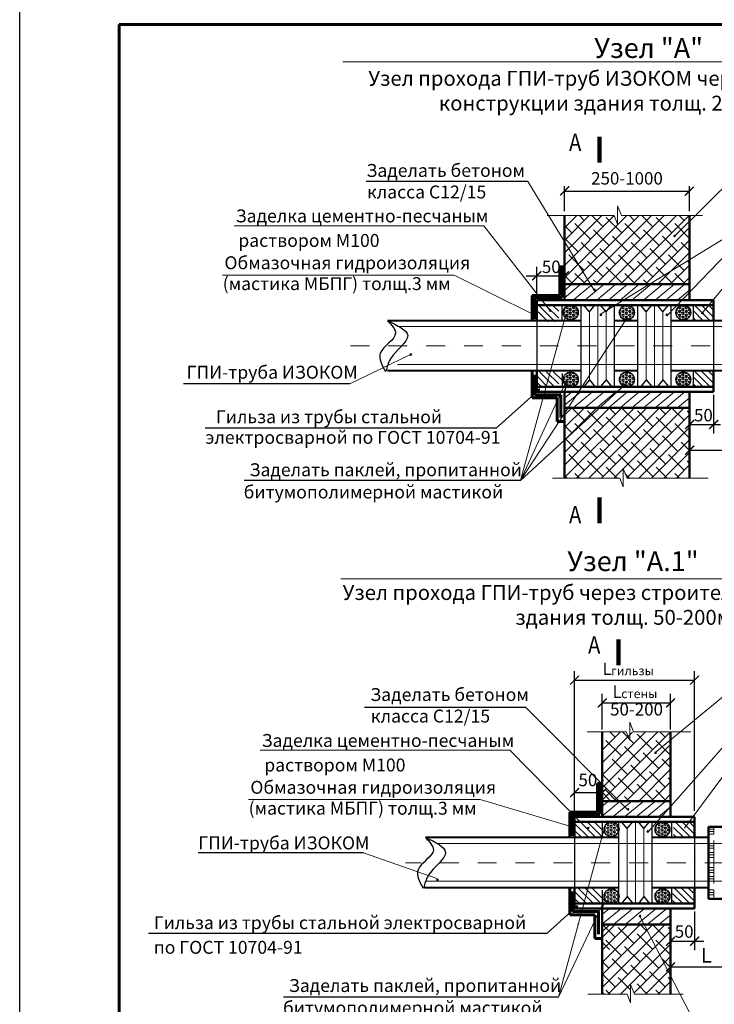
# Model space of a CAD drawing. Units: millimetres. Extents: x 1830072 to 4262050, y -348022 to 737443.
# Drawn here: x 2443110 to 2457094, y 707559 to 727386 of the extents above; entities that cross this region are included whole.
import ezdxf

# ---------------------------------------------------------------- set-up
doc = ezdxf.new("R2010")
doc.units = ezdxf.units.MM
doc.linetypes.add('ACAD_ISO02W100', pattern=[15, 12, -3])
doc.linetypes.add('ØÒÐÈÕÏÓÍÊÒÈÐÍÀŸ', pattern=[25.4, 12.7, -6.35, 0, -6.35])
doc.layers.get('0').update_dxf_attribs({"color": 250})
for name, color, linetype, true_color in [('ASHADE', 7, 'Continuous', 0x000000), ('Слой1', 7, 'Continuous', 0x000000), ('узел', 7, 'Continuous', 0x000000)]:
    doc.layers.add(name, color=color, linetype=linetype, true_color=true_color)
doc.layers.add('Выноски', color=176, linetype='Continuous', lineweight=15)
doc.layers.add('Шамп', color=7, linetype='Continuous', lineweight=30)
doc.layers.add('профиль', color=4, linetype='Continuous')
doc.layers.add('ТРУБЫ', color=7, linetype='Continuous', lineweight=60, true_color=0x000000)
doc.styles.add('C085', font='monotxt1.shx', dxfattribs={"width": 0.85, "oblique": 15})
doc.styles.get("Standard").update_dxf_attribs({"font": 'isocpeui.ttf'})
doc.styles.add('Чертежный', font='isocpeui.ttf', dxfattribs={"height": 3})
doc.styles.add('Чертёжный', font='isocpeui.ttf')
doc.linetypes.add('зигзаг', pattern='A,0.0001,-0.2,[131,ltypeshp.shx,S=0.2,R=0,X=-0.2,Y=0],-0.4,[131,ltypeshp.shx,S=0.2,R=180,X=0.2,Y=0],-0.2', length=0.8001)

# ---------------------------------------------------------------- blocks, each defined once
blk = doc.blocks.new('_ArchTick')
at = {"color": 0, "linetype": 'ByBlock', "const_width": 0.15}
blk.add_lwpolyline([(-0.5, -0.5), (0.5, 0.5)], dxfattribs=at)

msp = doc.modelspace()

# ---------------------------------------------------------------- hatches: boundary and pattern name
h = msp.add_hatch()
h.set_pattern_fill('ANSI38', color=0, scale=56, style=0)
h.set_pattern_definition([(45, (2391740.03, 772751.73), (-125.7236, 125.7236), []), (135, (2391740.03, 772751.73), (-377.17076, 125.7236), [444.5, -266.7])])
h.paths.add_polyline_path([(2456596.01, 722057.262), (2456596.01, 723441.388), (2454076.01, 723441.388), (2454076.01, 722057.262)])
h.paths.add_polyline_path([(2456596.276, 718162.852), (2456596.276, 719573.083), (2454076.276, 719573.083), (2454076.276, 718162.852)])
at = {"lineweight": 0}
h = msp.add_hatch(color=0, dxfattribs=at)
h.dxf.hatch_style = 1
edge = h.paths.add_edge_path()
edge.add_arc((2456294.697, 723030.567), 18.116, 0, 360)
h = msp.add_hatch(color=0, dxfattribs=at)
h.dxf.hatch_style = 1
edge = h.paths.add_edge_path()
edge.add_arc((2454679.971, 721947.278), 18.116, 0, 360)
h = msp.add_hatch(color=0, dxfattribs=at)
h.dxf.hatch_style = 1
edge = h.paths.add_edge_path()
edge.add_arc((2453786.736, 721530.303), 18.116, 0, 360)
h = msp.add_hatch()
h.set_pattern_fill('HEX', color=0, scale=7, style=0)
h.set_pattern_definition([(5e-13, (2390711.55, 780584.01), (-3e-13, 38.49482), [22.225, -44.45]), (120, (2390711.55, 780584.01), (-33.337492, -19.24741), [22.225, -44.45]), (60, (2390733.775, 780584.01), (-33.337492, 19.24741), [22.225, -44.45])])
edge = h.paths.add_edge_path()
edge.add_arc((2454205.331, 721488.798), 149.839, 0, 360)
edge = h.paths.add_edge_path()
edge.add_arc((2454205.331, 720141.546), 149.839, 0, 360)
h = msp.add_hatch()
h.set_pattern_fill('HEX', color=0, scale=7, style=0)
h.set_pattern_definition([(5e-13, (2391840.153, 780584.01), (-3e-13, 38.49482), [22.225, -44.45]), (120, (2391840.153, 780584.01), (-33.337492, -19.24741), [22.225, -44.45]), (60, (2391862.378, 780584.01), (-33.337492, 19.24741), [22.225, -44.45])])
edge = h.paths.add_edge_path()
edge.add_arc((2455333.934, 721488.798), 149.839, 0, 360)
edge = h.paths.add_edge_path()
edge.add_arc((2455333.934, 720141.546), 149.839, 0, 360)
h = msp.add_hatch()
h.set_pattern_fill('HEX', color=0, scale=7, style=0)
h.set_pattern_definition([(5e-13, (2392977.067, 780584.01), (-3e-13, 38.49482), [22.225, -44.45]), (120, (2392977.067, 780584.01), (-33.337492, -19.24741), [22.225, -44.45]), (60, (2392999.292, 780584.01), (-33.337492, 19.24741), [22.225, -44.45])])
edge = h.paths.add_edge_path()
edge.add_arc((2456470.848, 721488.798), 149.839, 0, 360)
edge = h.paths.add_edge_path()
edge.add_arc((2456470.848, 720141.546), 149.839, 0, 360)
h = msp.add_hatch(color=0, dxfattribs=at)
h.dxf.hatch_style = 1
edge = h.paths.add_edge_path()
edge.add_arc((2454108.311, 721430.444), 18.116, 0, 360)
h = msp.add_hatch(color=0, dxfattribs=at)
h.dxf.hatch_style = 1
edge = h.paths.add_edge_path()
edge.add_arc((2454811.166, 721443.973), 18.116, 0, 360)
h = msp.add_hatch(color=0, dxfattribs=at)
h.dxf.hatch_style = 1
edge = h.paths.add_edge_path()
edge.add_arc((2455325.64, 721375.894), 18.116, 0, 360)
h = msp.add_hatch(color=0, dxfattribs=at)
h.dxf.hatch_style = 1
edge = h.paths.add_edge_path()
edge.add_arc((2456136.48, 721443.973), 18.116, 0, 360)
h = msp.add_hatch(color=0, dxfattribs=at)
h.dxf.hatch_style = 1
edge = h.paths.add_edge_path()
edge.add_arc((2456855.11, 721479.161), 18.116, 0, 360)
h = msp.add_hatch(color=0, dxfattribs=at)
h.dxf.hatch_style = 1
edge = h.paths.add_edge_path()
edge.add_arc((2450983.978, 720642.544), 18.116, 0, 360)
h = msp.add_hatch(color=0, dxfattribs=at)
h.dxf.hatch_style = 1
edge = h.paths.add_edge_path()
edge.add_arc((2453564.765, 719932.14), 18.116, 0, 360)
h = msp.add_hatch(color=0, dxfattribs=at)
h.dxf.hatch_style = 1
edge = h.paths.add_edge_path()
edge.add_arc((2454113.351, 720078.028), 18.116, 0, 360)
h = msp.add_hatch(color=0, dxfattribs=at)
h.dxf.hatch_style = 1
edge = h.paths.add_edge_path()
edge.add_arc((2455320.6, 720078.028), 18.116, 0, 360)
h = msp.add_hatch(color=0, dxfattribs=at)
h.dxf.hatch_style = 1
edge = h.paths.add_edge_path()
edge.add_arc((2455911.448, 712625.067), 18.116, 0, 360)
h = msp.add_hatch(color=0, dxfattribs=at)
h.dxf.hatch_style = 1
edge = h.paths.add_edge_path()
edge.add_arc((2455356.23, 711485.307), 18.116, 0, 360)
h = msp.add_hatch()
h.set_pattern_fill('HEX', color=0, scale=7, style=0)
h.set_pattern_definition([(5e-13, (2391531.775, 770178.51), (-3e-13, 38.49482), [22.225, -44.45]), (120, (2391531.775, 770178.51), (-33.337492, -19.24741), [22.225, -44.45]), (60, (2391554, 770178.51), (-33.337492, 19.24741), [22.225, -44.45])])
edge = h.paths.add_edge_path()
edge.add_arc((2455025.556, 711083.298), 149.839, 0, 360)
edge = h.paths.add_edge_path()
edge.add_arc((2455025.556, 709736.045), 149.839, 0, 360)
h = msp.add_hatch()
h.set_pattern_fill('HEX', color=0, scale=7, style=0)
h.set_pattern_definition([(5e-13, (2392557.383, 770178.51), (-3e-13, 38.49482), [22.225, -44.45]), (120, (2392557.383, 770178.51), (-33.337492, -19.24741), [22.225, -44.45]), (60, (2392579.608, 770178.51), (-33.337492, 19.24741), [22.225, -44.45])])
edge = h.paths.add_edge_path()
edge.add_arc((2456051.164, 711083.298), 149.839, 0, 360)
edge = h.paths.add_edge_path()
edge.add_arc((2456051.164, 709736.045), 149.839, 0, 360)
h = msp.add_hatch(color=0, dxfattribs=at)
h.dxf.hatch_style = 1
edge = h.paths.add_edge_path()
edge.add_arc((2454555.958, 711109.449), 18.116, 0, 360)
h = msp.add_hatch(color=0, dxfattribs=at)
h.dxf.hatch_style = 1
edge = h.paths.add_edge_path()
edge.add_arc((2454869.297, 711024.943), 18.116, 0, 360)
h = msp.add_hatch(color=0, dxfattribs=at)
h.dxf.hatch_style = 1
edge = h.paths.add_edge_path()
edge.add_arc((2455753.231, 711038.472), 18.116, 0, 360)
h = msp.add_hatch(color=0, dxfattribs=at)
h.dxf.hatch_style = 1
edge = h.paths.add_edge_path()
edge.add_arc((2451518.607, 710064.183), 18.116, 0, 360)
h = msp.add_hatch(color=0, dxfattribs=at)
h.dxf.hatch_style = 1
edge = h.paths.add_edge_path()
edge.add_arc((2454874.337, 709672.528), 18.116, 0, 360)
h = msp.add_hatch(color=0, dxfattribs=at)
h.dxf.hatch_style = 1
edge = h.paths.add_edge_path()
edge.add_arc((2454325.751, 709526.639), 18.116, 0, 360)
h = msp.add_hatch(color=0, dxfattribs=at)
h.dxf.hatch_style = 1
edge = h.paths.add_edge_path()
edge.add_arc((2455598.062, 709333.533), 18.116, 0, 360)

# ---------------------------------------------------------------- linework, layer by layer
at = {"color": 0}
for p, q in [((2443109.982, 698090.328), (2443109.982, 727790.328)), ((2454076.01, 723533.533), (2454076.01, 724033.46)), ((2454076.01, 723933.46), (2456596.01, 723933.46)), ((2456596.01, 723533.533), (2456596.01, 724033.46)), ((2453519.109, 721798.791), (2453519.109, 722407.403)), ((2454076.01, 721798.791), (2454076.01, 722407.403)), ((2453307.44, 722227.403), (2454076.01, 722227.403)), ((2452704.925, 719160.467), (2453519.109, 719891.554)), ((2456596.276, 719831.554), (2456596.276, 719054.575)), ((2456596.276, 719831.554), (2456596.276, 718537.791)), ((2457080.709, 719831.554), (2457080.709, 719054.575)), ((2456596.276, 719234.575), (2457080.709, 719234.575)), ((2457080.709, 719234.575), (2457218.155, 719234.575)), ((2456596.276, 718717.791), (2459798.52, 718717.791)), ((2454280.095, 711453.29), (2454280.095, 714267.519)), ((2456697.46, 711453.29), (2456697.46, 714267.519)), ((2454280.095, 714087.519), (2456697.46, 714087.519)), ((2454836.996, 713095.888), (2454836.996, 713807.959)), ((2456212.761, 713095.888), (2456212.761, 713807.959)), ((2454836.996, 713128.033), (2454836.996, 713627.959)), ((2454836.996, 713627.959), (2456212.761, 713627.959)), ((2456212.761, 713128.033), (2456212.761, 713627.959)), ((2454280.095, 711393.29), (2454280.095, 712001.902)), ((2454836.996, 711393.29), (2454836.996, 712001.902)), ((2454280.095, 711821.902), (2454836.996, 711821.902)), ((2453720.376, 708983.46), (2454280.095, 709486.053)), ((2456213.027, 709426.053), (2456213.027, 708649.075)), ((2456213.027, 709426.053), (2456213.027, 708132.29)), ((2456697.46, 709426.053), (2456697.46, 708905.595)), ((2456213.027, 708829.075), (2456697.46, 708829.075)), ((2456697.46, 708920.008), (2456697.46, 708649.075)), ((2456697.46, 708829.075), (2456881.298, 708829.075)), ((2456213.027, 708312.29), (2459447.798, 708312.29))]:
    msp.add_line(p, q, dxfattribs=at)
at = {"color": 0, "lineweight": 60}
for p, q in [((2445109.982, 698590.328), (2445109.982, 727290.328)), ((2445109.982, 727290.328), (2484609.982, 727290.328)), ((2453982.312, 721832.456), (2453982.312, 722407.403)), ((2453982.312, 722407.403), (2454076.01, 722407.403)), ((2454029.161, 722407.403), (2454029.161, 721791.246)), ((2453424.542, 721832.456), (2453424.542, 721323.463)), ((2453424.542, 721832.456), (2453982.312, 721832.456)), ((2454029.161, 721791.246), (2453477.51, 721791.246)), ((2453477.51, 721791.246), (2453477.51, 721357.439)), ((2453424.542, 720307.192), (2453424.542, 719768.006)), ((2453475.927, 720237.281), (2453475.927, 719834.469)), ((2453424.542, 719768.006), (2453927.921, 719768.006)), ((2453475.927, 719834.469), (2454002.332, 719834.469)), ((2453927.921, 719768.006), (2453927.921, 719292.485)), ((2454002.332, 719834.469), (2454002.332, 719376.642)), ((2453927.921, 719292.485), (2454076.276, 719292.485)), ((2454743.298, 711426.956), (2454743.298, 712001.902)), ((2454743.298, 712001.902), (2454836.996, 712001.902)), ((2454790.147, 712001.902), (2454790.147, 711385.746)), ((2454185.528, 711368.681), (2454185.528, 711426.956)), ((2454185.528, 711426.956), (2454743.298, 711426.956)), ((2454185.528, 711368.681), (2454185.528, 710917.963)), ((2454790.147, 711385.746), (2454238.496, 711385.746)), ((2454238.496, 711385.746), (2454238.496, 710951.938)), ((2454185.528, 709901.691), (2454185.528, 709362.505)), ((2454236.913, 709831.78), (2454236.913, 709428.968)), ((2454236.913, 709428.968), (2454763.318, 709428.968)), ((2454763.318, 709428.968), (2454763.318, 708971.142)), ((2454185.528, 709362.505), (2454688.907, 709362.505)), ((2454688.907, 709362.505), (2454688.907, 708886.984)), ((2454688.907, 708886.984), (2454837.262, 708886.984))]:
    msp.add_line(p, q, dxfattribs=at)
at = {"color": 0, "lineweight": 0}
for p, q in [((2449616.979, 726539.464), (2461263.672, 726539.464)), ((2456281.1, 723013.302), (2457737.695, 724464.774)), ((2453340.44, 724124.517), (2454679.971, 721929.162)), ((2458134.286, 723497.647), (2454801.714, 721459.427)), ((2455147.319, 723267.94), (2455147.319, 723637.193)), ((2455147.319, 723637.193), (2455225.407, 723440.99)), ((2456136.48, 721425.857), (2458134.286, 723497.647)), ((2453726.145, 723440.99), (2455077.229, 723440.99)), ((2455077.229, 723440.99), (2455147.319, 723267.94)), ((2455222.278, 723440.99), (2456855.813, 723440.99)), ((2447429.955, 723237.868), (2452452.209, 723237.868)), ((2452452.209, 723237.868), (2453797.892, 721516.029)), ((2456853.769, 721481.051), (2458133.21, 723032.888)), ((2447192.209, 722244.64), (2451858.4, 722244.64)), ((2451858.4, 722244.64), (2453424.542, 721463.595)), ((2454404.229, 722057.262), (2454076.01, 721786.327)), ((2454227.983, 722057.262), (2454076.01, 721931.813)), ((2454639.856, 722057.262), (2454254.051, 721738.791)), ((2454875.483, 722057.262), (2454489.678, 721738.791)), ((2455112.969, 722057.262), (2454727.164, 721738.791)), ((2455348.596, 722057.262), (2454962.791, 721738.791)), ((2455348.596, 722057.262), (2454962.791, 721738.791)), ((2455348.596, 722057.262), (2454962.791, 721738.791)), ((2455584.223, 722057.262), (2455198.418, 721738.791)), ((2455819.85, 722057.262), (2455434.045, 721738.791)), ((2456055.477, 722057.262), (2455669.672, 721738.791)), ((2456291.104, 722057.262), (2455905.299, 721738.791)), ((2456503.074, 722057.262), (2456117.269, 721738.791)), ((2456596.01, 721939.475), (2456352.896, 721738.791)), ((2453574.69, 721614.384), (2453892.304, 721299.21)), ((2453716.66, 721614.384), (2453960.437, 721372.479)), ((2453858.629, 721614.384), (2453960.437, 721513.358)), ((2456664.813, 721527.676), (2456870.606, 721323.463)), ((2456694.962, 721638.638), (2457012.576, 721323.463)), ((2456836.932, 721638.638), (2457080.709, 721396.733)), ((2456978.902, 721638.638), (2457080.709, 721537.612)), ((2453544.541, 721503.422), (2453750.334, 721299.21)), ((2456664.813, 721386.797), (2456728.637, 721323.463)), ((2457918.448, 721205.11), (2450716.015, 721205.11)), ((2450979.597, 720641.349), (2449759.347, 720055.249)), ((2457918.448, 720442.098), (2450716.015, 720442.098)), ((2453519.109, 720212.185), (2453750.334, 719982.736)), ((2453574.69, 720297.91), (2453892.304, 719982.736)), ((2453716.66, 720297.91), (2453960.437, 720056.005)), ((2453858.629, 720297.91), (2454028.045, 720129.795)), ((2456664.813, 720195.577), (2456870.606, 719991.364)), ((2456694.962, 720306.539), (2457012.576, 719991.364)), ((2456836.932, 720306.539), (2457080.709, 720064.634)), ((2456978.902, 720306.539), (2457080.709, 720205.513)), ((2453519.109, 720087.136), (2453615.277, 719991.707)), ((2456664.813, 720054.698), (2456728.637, 719991.364)), ((2454404.229, 719891.554), (2454076.01, 719620.619)), ((2454227.983, 719891.554), (2454076.01, 719766.105)), ((2454639.856, 719891.554), (2454254.051, 719573.083)), ((2454875.483, 719891.554), (2454489.678, 719573.083)), ((2455112.969, 719891.554), (2454727.164, 719573.083)), ((2455348.596, 719891.554), (2454962.791, 719573.083)), ((2455584.223, 719891.554), (2455198.418, 719573.083)), ((2455819.85, 719891.554), (2455434.045, 719573.083)), ((2456055.477, 719891.554), (2455669.672, 719573.083)), ((2456291.104, 719891.554), (2455905.299, 719573.083)), ((2456503.074, 719891.554), (2456117.269, 719573.083)), ((2456596.01, 719773.766), (2456352.896, 719573.083)), ((2455260.414, 717978.994), (2455260.414, 718348.247)), ((2455260.414, 718348.247), (2455338.502, 718152.044)), ((2453839.24, 718152.044), (2455190.325, 718152.044)), ((2455190.325, 718152.044), (2455260.414, 717978.994)), ((2455335.373, 718152.044), (2456968.908, 718152.044)), ((2449577.527, 716124.097), (2461178.638, 716124.097)), ((2457653.558, 714075.449), (2455893.332, 712625.067)), ((2455356.23, 711467.191), (2453302.695, 713536.136)), ((2455392.097, 712872.129), (2455392.097, 713241.382)), ((2455392.097, 713241.382), (2455470.185, 713045.18)), ((2454535.35, 713045.18), (2455322.008, 713045.18)), ((2455322.008, 713045.18), (2455392.097, 712872.129)), ((2455467.056, 713045.18), (2456622.122, 713045.18)), ((2455771.347, 711038.472), (2457574.757, 713092.703)), ((2447951.997, 712674.92), (2452974.251, 712674.92)), ((2452974.251, 712674.92), (2454525.564, 711100.271)), ((2456495.888, 711102.429), (2457561.837, 712548.447)), ((2447714.251, 711681.691), (2452380.442, 711681.691)), ((2452380.442, 711681.691), (2454185.528, 711143.322)), ((2455200.974, 711651.761), (2454815.169, 711333.29)), ((2454965.347, 711651.761), (2454836.996, 711545.811)), ((2455436.601, 711651.761), (2455050.796, 711333.29)), ((2455672.228, 711651.761), (2455286.423, 711333.29)), ((2455907.855, 711651.761), (2455522.05, 711333.29)), ((2456119.825, 711651.761), (2455734.02, 711333.29)), ((2456212.761, 711533.974), (2455969.647, 711333.29)), ((2454280.095, 711202.974), (2454567.532, 710917.746)), ((2454391.887, 711232.92), (2454709.501, 710917.746)), ((2454533.857, 711232.92), (2454838.311, 710930.805)), ((2454675.827, 711232.92), (2454838.311, 711071.684)), ((2456304.746, 711232.92), (2456622.36, 710917.746)), ((2456446.716, 711232.92), (2456690.493, 710991.015)), ((2456588.685, 711232.92), (2456690.493, 711131.894)), ((2454280.095, 711062.095), (2454425.562, 710917.746)), ((2456274.597, 711121.958), (2456480.39, 710917.746)), ((2457085.584, 711084.576), (2456978.529, 711084.576)), ((2457085.584, 711035.276), (2456978.529, 711035.276)), ((2457085.584, 711136.197), (2457085.584, 710985.976)), ((2456274.597, 710981.079), (2456338.42, 710917.746)), ((2457085.584, 710985.976), (2456978.529, 710985.976)), ((2457085.584, 710859.735), (2457085.584, 709989.215)), ((2450034.264, 710607.867), (2451508.634, 710090.759)), ((2457535.199, 710799.61), (2451513.542, 710799.61)), ((2457085.584, 710799.61), (2456978.529, 710799.61)), ((2457085.584, 710750.31), (2456978.529, 710750.31)), ((2457085.584, 710701.01), (2456978.529, 710701.01)), ((2457085.584, 710615.222), (2456978.529, 710615.222)), ((2457085.584, 710565.922), (2456978.529, 710565.922)), ((2457085.584, 710516.622), (2456978.529, 710516.622)), ((2457085.584, 710312.007), (2456978.529, 710312.007)), ((2457085.584, 710262.707), (2456978.529, 710262.707)), ((2457085.584, 710213.407), (2456978.529, 710213.407)), ((2457535.199, 710036.597), (2451281.276, 710036.597)), ((2457085.584, 710135.815), (2456978.529, 710135.815)), ((2457085.584, 710086.515), (2456978.529, 710086.515)), ((2457085.584, 710037.215), (2456978.529, 710037.215)), ((2454332.328, 709919.364), (2454649.942, 709604.189)), ((2454474.298, 709919.364), (2454810.034, 709586.206)), ((2454616.268, 709919.364), (2454838.311, 709699.026)), ((2456283.033, 709904.089), (2456600.647, 709588.914)), ((2456425.003, 709904.089), (2456668.78, 709662.184)), ((2456566.972, 709904.089), (2456668.78, 709803.063)), ((2457085.584, 709861.936), (2456978.529, 709861.936)), ((2457085.584, 709812.636), (2456978.529, 709812.636)), ((2457085.584, 709861.936), (2457085.584, 709714.036)), ((2453954.516, 707703.594), (2454892.453, 709672.528)), ((2454302.179, 709808.402), (2454507.972, 709604.189)), ((2454302.179, 709667.523), (2454366.003, 709604.189)), ((2456252.884, 709793.127), (2456458.677, 709588.914)), ((2456252.884, 709652.248), (2456316.707, 709588.914)), ((2457085.584, 709763.336), (2456978.529, 709763.336)), ((2455211.205, 709483.783), (2454825.4, 709165.311)), ((2454975.578, 709483.783), (2454847.227, 709377.833)), ((2455446.832, 709483.783), (2455061.027, 709165.311)), ((2455682.459, 709483.783), (2455296.654, 709165.311)), ((2455918.086, 709483.783), (2455532.28, 709165.311)), ((2456130.056, 709483.783), (2455744.251, 709165.311)), ((2455587.344, 709346.811), (2456741.913, 707110.2)), ((2456222.992, 709365.995), (2455979.878, 709165.311)), ((2455406.491, 707587.485), (2455406.491, 707956.737)), ((2455406.491, 707956.737), (2455484.579, 707760.535)), ((2454549.744, 707760.535), (2455336.401, 707760.535)), ((2455336.401, 707760.535), (2455406.491, 707587.485)), ((2455481.45, 707760.535), (2456463.908, 707760.535))]:
    msp.add_line(p, q, dxfattribs=at)
at = {"color": 0, "lineweight": 50}
for p, q in [((2454076.01, 723441.388), (2454076.01, 721738.791)), ((2456596.01, 721738.791), (2456596.01, 723441.388)), ((2454076.01, 722057.262), (2456596.01, 722057.262)), ((2457080.709, 721738.791), (2453519.109, 721738.791)), ((2453519.109, 721738.791), (2453519.109, 721323.463)), ((2457080.709, 721738.791), (2457080.709, 721323.463)), ((2457080.709, 721638.638), (2453519.109, 721638.638)), ((2453519.109, 720311.966), (2453519.109, 719891.554)), ((2457080.709, 720311.966), (2457080.709, 719891.554)), ((2457080.709, 719991.707), (2453523.029, 719991.707)), ((2457080.709, 719891.554), (2453523.029, 719891.554)), ((2454076.276, 719891.554), (2454076.276, 718162.852)), ((2456596.276, 718162.852), (2456596.276, 719891.554)), ((2454076.01, 719573.083), (2456596.01, 719573.083)), ((2454836.996, 713045.18), (2454836.996, 711333.29)), ((2456212.761, 711333.29), (2456212.761, 713045.18)), ((2454836.996, 711651.761), (2456212.761, 711651.761)), ((2456697.46, 711333.29), (2454280.095, 711333.29)), ((2454280.095, 711333.29), (2454280.095, 710917.963)), ((2456697.46, 711233.137), (2454280.095, 711233.137)), ((2456697.46, 711333.29), (2456697.46, 710917.963)), ((2456978.529, 711133.876), (2457591.361, 711133.876)), ((2456978.529, 711133.876), (2456978.529, 709685.468)), ((2454280.095, 709906.466), (2454280.095, 709486.053)), ((2456697.46, 709906.466), (2456697.46, 709486.053)), ((2456978.529, 709685.468), (2457591.361, 709685.468)), ((2456697.46, 709586.206), (2454280.095, 709586.206)), ((2456697.46, 709486.053), (2454280.095, 709486.053)), ((2454837.262, 709486.053), (2454837.262, 707757.351)), ((2456213.027, 707757.351), (2456213.027, 709486.053)), ((2454837.262, 709167.582), (2456212.761, 709167.582))]:
    msp.add_line(p, q, dxfattribs=at)
at = {"color": 0, "lineweight": 30}
for p, q in [((2454026.833, 721638.638), (2454026.833, 721323.463)), ((2454410.769, 719991.707), (2454410.769, 721638.638)), ((2454578.769, 721501.496), (2454467.554, 721638.638)), ((2454578.769, 721501.496), (2454689.984, 721638.638)), ((2454914.769, 721501.496), (2454803.554, 721638.638)), ((2454914.769, 721501.496), (2455025.984, 721638.638)), ((2455082.769, 719991.707), (2455082.769, 721638.638)), ((2455555.004, 719991.707), (2455555.004, 721638.638)), ((2455723.004, 721501.496), (2455611.79, 721638.638)), ((2455723.004, 721501.496), (2455834.219, 721638.638)), ((2456059.004, 721501.496), (2455947.79, 721638.638)), ((2456059.004, 721501.496), (2456170.219, 721638.638)), ((2456227.004, 719991.707), (2456227.004, 721638.638)), ((2456664.813, 721638.638), (2456664.813, 721323.463)), ((2454028.045, 720259.607), (2454028.045, 719991.707)), ((2454578.769, 720133.934), (2454467.554, 719996.792)), ((2454578.769, 720133.934), (2454689.984, 719996.792)), ((2454914.769, 720133.934), (2454803.554, 719996.792)), ((2454914.769, 720133.934), (2455025.984, 719996.792)), ((2455723.004, 720133.934), (2455611.79, 719996.792)), ((2455723.004, 720133.934), (2455834.219, 719996.792)), ((2456059.004, 720133.934), (2455947.79, 719996.792)), ((2456059.004, 720133.934), (2456170.219, 719996.792)), ((2456664.813, 720311.966), (2456664.813, 719991.707)), ((2454838.311, 711233.137), (2454838.311, 710917.963)), ((2455171.755, 709586.206), (2455171.755, 711233.137)), ((2455339.755, 711095.995), (2455228.541, 711233.137)), ((2455339.755, 711095.995), (2455450.97, 711233.137)), ((2455675.755, 711095.995), (2455564.541, 711233.137)), ((2455675.755, 711095.995), (2455786.97, 711233.137)), ((2455843.755, 709586.206), (2455843.755, 711233.137)), ((2456230.508, 711233.137), (2456230.508, 710917.963)), ((2457591.361, 711133.876), (2456978.529, 711133.876)), ((2454838.311, 709854.106), (2454838.311, 709586.206)), ((2456230.508, 709906.466), (2456230.508, 709586.206)), ((2455339.755, 709728.434), (2455228.541, 709591.291)), ((2455339.755, 709728.434), (2455450.97, 709591.291)), ((2455675.755, 709728.434), (2455564.541, 709591.291)), ((2455675.755, 709728.434), (2455786.97, 709591.291))]:
    msp.add_line(p, q, dxfattribs=at)
at = {"color": 0, "lineweight": 18}
for p, q in [((2454746.769, 719991.707), (2454746.769, 721638.638)), ((2455891.004, 719991.707), (2455891.004, 721638.638)), ((2454578.769, 720133.934), (2454578.769, 721501.496)), ((2454914.769, 720133.934), (2454914.769, 721501.496)), ((2455723.004, 720133.934), (2455723.004, 721501.496)), ((2456059.004, 720133.934), (2456059.004, 721501.496)), ((2455507.755, 709586.206), (2455507.755, 711233.137)), ((2455339.755, 709728.434), (2455339.755, 711095.995)), ((2455675.755, 709728.434), (2455675.755, 711095.995))]:
    msp.add_line(p, q, dxfattribs=at)
at = {"color": 0, "linetype": 'зигзаг', "lineweight": 40, "ltscale": 250}
for p, q in [((2454410.769, 721323.463), (2450517.814, 721323.463)), ((2455555.004, 721323.463), (2455082.769, 721323.463)), ((2457361.778, 721323.463), (2456227.004, 721323.463)), ((2454410.769, 720311.966), (2450517.814, 720311.966)), ((2455555.004, 720311.966), (2455082.769, 720311.966)), ((2457361.778, 720311.966), (2456227.004, 720311.966)), ((2455171.755, 710917.963), (2451278.8, 710917.963)), ((2456978.529, 710917.963), (2455843.755, 710917.963)), ((2455149.255, 709901.691), (2451256.3, 709901.691)), ((2456978.529, 709906.466), (2455843.755, 709906.466))]:
    msp.add_line(p, q, dxfattribs=at)
at = {"color": 0, "linetype": 'ACAD_ISO02W100', "lineweight": 25, "ltscale": 0.1}
for p, q in [((2453519.109, 721323.463), (2453519.109, 720311.966)), ((2457080.709, 721323.463), (2457080.709, 720311.966)), ((2454280.095, 710917.963), (2454280.095, 709906.466)), ((2456697.46, 710917.963), (2456697.46, 709906.466))]:
    msp.add_line(p, q, dxfattribs=at)
at = {"color": 0, "lineweight": 25}
for p, q in [((2453523.029, 719991.707), (2453519.109, 719891.554)), ((2454108.657, 719991.707), (2453519.109, 719991.707)), ((2454076.276, 719891.554), (2454108.657, 719991.707)), ((2453519.109, 719891.554), (2454076.276, 719891.554)), ((2454284.015, 709586.206), (2454280.095, 709486.053)), ((2454869.643, 709586.206), (2454280.095, 709586.206)), ((2454280.095, 709486.053), (2454837.262, 709486.053)), ((2454837.262, 709486.053), (2454869.643, 709586.206))]:
    msp.add_line(p, q, dxfattribs=at)
at = {"color": 0, "linetype": 'Continuous'}
for p, q in [((2454819.328, 711651.761), (2456203.455, 713035.888)), ((2454836.996, 712675.218), (2455197.666, 713035.888)), ((2454836.996, 712423.771), (2455449.113, 713035.888)), ((2454836.996, 712172.324), (2455700.56, 713035.888)), ((2454836.996, 711920.877), (2455952.007, 713035.888)), ((2455098.639, 712936.861), (2454999.612, 713035.888)), ((2455475.81, 712811.137), (2455251.059, 713035.888)), ((2455852.98, 712685.414), (2455538.671, 712999.723)), ((2456104.427, 712936.861), (2456005.4, 713035.888)), ((2455224.362, 712559.69), (2454910.053, 712873.999)), ((2455070.775, 711651.761), (2456212.761, 712793.747)), ((2456212.761, 712577.08), (2455915.842, 712873.999)), ((2455601.533, 712433.966), (2455287.224, 712748.275)), ((2455978.704, 712308.243), (2455664.395, 712622.552)), ((2455350.086, 712182.519), (2455035.777, 712496.828)), ((2455322.223, 711651.761), (2456212.761, 712542.3)), ((2456212.761, 712325.633), (2456041.566, 712496.828)), ((2455098.639, 711931.072), (2454836.996, 712192.714)), ((2455727.257, 712056.796), (2455412.948, 712371.105)), ((2455573.67, 711651.761), (2456212.761, 712290.853)), ((2456104.427, 711931.072), (2455790.119, 712245.381)), ((2454859.914, 712056.796), (2454836.996, 712079.714)), ((2455475.81, 711805.348), (2455161.501, 712119.657)), ((2455852.98, 711679.625), (2455538.671, 711993.934)), ((2455825.117, 711651.761), (2456212.761, 712039.406)), ((2456212.761, 712074.185), (2456167.289, 712119.657)), ((2454985.638, 711679.625), (2454836.996, 711828.267)), ((2455126.502, 711651.761), (2454910.053, 711868.21)), ((2456132.291, 711651.761), (2455915.842, 711868.21)), ((2454847.192, 711679.625), (2454836.996, 711689.82)), ((2455377.949, 711651.761), (2455287.224, 711742.487)), ((2456076.564, 711651.761), (2456212.761, 711787.959)), ((2454344.297, 709165.153), (2454341.868, 709167.582)), ((2454837.262, 709016.777), (2454988.067, 709167.582)), ((2454837.262, 709155.223), (2454849.621, 709167.582)), ((2454837.262, 708903.776), (2455101.068, 709167.582)), ((2454837.262, 708652.329), (2455352.515, 709167.582)), ((2454837.262, 708400.882), (2455603.962, 709167.582)), ((2454837.262, 708149.435), (2455855.409, 709167.582)), ((2454837.262, 707897.988), (2456106.856, 709167.582)), ((2454859.914, 709039.43), (2454837.262, 709062.082)), ((2455098.639, 708913.706), (2454844.763, 709167.582)), ((2454948.073, 707757.351), (2456213.027, 709022.305)), ((2455475.81, 708787.982), (2455161.501, 709102.291)), ((2455350.086, 709165.153), (2455347.657, 709167.582)), ((2455727.257, 709039.43), (2455599.104, 709167.582)), ((2456104.427, 708913.706), (2455850.551, 709167.582)), ((2456213.027, 709056.554), (2456167.289, 709102.291)), ((2455224.362, 708536.535), (2454910.053, 708850.844)), ((2455852.98, 708662.259), (2455538.671, 708976.568)), ((2456213.027, 708553.659), (2455915.842, 708850.844)), ((2454985.638, 708662.259), (2454837.262, 708810.635)), ((2454847.192, 708662.259), (2454837.262, 708672.188)), ((2455199.52, 707757.351), (2456213.027, 708770.858)), ((2455601.533, 708410.812), (2455287.224, 708725.121)), ((2455350.086, 708159.364), (2455035.777, 708473.673)), ((2455475.916, 707782.3), (2456213.027, 708519.411)), ((2455978.704, 708285.088), (2455664.395, 708599.397)), ((2456213.027, 708302.212), (2456041.566, 708473.673)), ((2454972.915, 708285.088), (2454837.262, 708420.741)), ((2455727.257, 708033.641), (2455412.948, 708347.95)), ((2455702.414, 707757.351), (2456213.027, 708267.964)), ((2455098.639, 707907.917), (2454837.262, 708169.294)), ((2454859.914, 708033.641), (2454837.262, 708056.293)), ((2455406.491, 707851.513), (2455161.501, 708096.503)), ((2456104.427, 707907.917), (2455790.119, 708222.226)), ((2456213.027, 708050.765), (2456167.289, 708096.503)), ((2454997.757, 707757.351), (2454910.053, 707845.056)), ((2455752.099, 707757.351), (2455538.671, 707970.779)), ((2456003.546, 707757.351), (2455915.842, 707845.056)), ((2455953.862, 707757.351), (2456213.027, 708016.517)), ((2454884.757, 707757.351), (2454837.262, 707804.846)), ((2456205.309, 707757.351), (2456213.027, 707765.07))]:
    msp.add_line(p, q, dxfattribs=at)
at = {"color": 0, "lineweight": 0}
for centre in [(2456294.697, 723030.567), (2454679.971, 721947.278), (2453786.736, 721530.303), (2454108.311, 721430.444), (2454811.166, 721443.973), (2455325.64, 721375.894), (2456136.48, 721443.973), (2456855.11, 721479.161), (2450983.978, 720642.544), (2453564.765, 719932.14), (2454113.351, 720078.028), (2455320.6, 720078.028), (2455911.448, 712625.067), (2455356.23, 711485.307), (2454555.958, 711109.449), (2454869.297, 711024.943), (2455753.231, 711038.472), (2451518.607, 710064.183), (2454874.337, 709672.528), (2454325.751, 709526.639), (2455598.062, 709333.533)]:
    msp.add_circle(centre, 18.116, dxfattribs=at)
at = {"color": 0}
for centre in [(2454205.331, 721488.798), (2455333.934, 721488.798), (2456470.848, 721488.798), (2454205.331, 720141.546), (2455333.934, 720141.546), (2456470.848, 720141.546), (2455025.556, 711083.298), (2456051.164, 711083.298), (2455025.556, 709736.045), (2456051.164, 709736.045)]:
    msp.add_circle(centre, 149.839, dxfattribs=at)
at = {"layer": 'ASHADE', "color": 0, "linetype": 'ØÒÐÈÕÏÓÍÊÒÈÐÍÀŸ', "lineweight": 0, "ltscale": 30}
for p, q in [((2462343.319, 720815.172), (2449715.374, 720815.172)), ((2461856.865, 710409.672), (2450877.643, 710409.672))]:
    msp.add_line(p, q, dxfattribs=at)
at = {"layer": 'Выноски', "color": 0}
for p, q in [((2454097.384, 721423.324), (2453193.53, 718109.095)), ((2455322.877, 721362.321), (2453193.53, 718109.095)), ((2453193.53, 718109.095), (2454104.529, 720087.886)), ((2453193.53, 718109.095), (2455306.785, 720048.497)), ((2454858.37, 711017.823), (2453954.516, 707703.594))]:
    msp.add_line(p, q, dxfattribs=at)
at = {"layer": 'профиль', "color": 0}
for p, q in [((2453340.44, 724124.517), (2450086.048, 724124.517)), ((2449759.347, 720055.249), (2446410.364, 720055.249)), ((2452704.925, 719160.467), (2446842.597, 719160.467)), ((2453193.53, 718109.095), (2447625.903, 718109.095)), ((2453302.695, 713536.136), (2450048.303, 713536.136)), ((2450034.264, 710607.867), (2446701.273, 710607.867)), ((2453720.376, 708983.46), (2445704.955, 708983.46)), ((2453954.516, 707703.594), (2448418.879, 707703.594))]:
    msp.add_line(p, q, dxfattribs=at)
for points in [[(2450517.814, 721323.463), (2450677.033, 721073.684), (2450369.654, 720671.318), (2450471.604, 720301.961)], [(2450517.814, 721323.463), (2450921.459, 721023.84), (2450572.279, 720555.31), (2450484.348, 720311.966)], [(2451278.8, 710917.963), (2451438.019, 710668.183), (2451130.641, 710265.817), (2451232.59, 709896.46)], [(2451278.8, 710917.963), (2451682.445, 710618.34), (2451333.265, 710149.81), (2451245.334, 709906.466)]]:
    msp.add_spline(points, degree=3, dxfattribs=at)
at = {"layer": 'ТРУБЫ', "color": 0, "lineweight": 30, "ltscale": 0.03}
msp.add_line((2456978.529, 711133.876), (2456978.529, 709714.036), dxfattribs=at)
at = {"layer": 'узел', "color": 0, "const_width": 85.995}
for points in [[(2454783.793, 724505.113), (2454783.793, 725030.221)], [(2454783.793, 717244.511), (2454783.793, 717769.619)], [(2455166.82, 714382.87), (2455166.82, 714907.978)]]:
    msp.add_lwpolyline(points, dxfattribs=at)
at = {"layer": 'узел', "color": 0}
for points in [[(2454738.917, 724618.786, 0, 126.87, 0), (2454404.858, 724618.786, 0, 0, 0), (2454028.806, 724618.786, 0, 0, 0)], [(2454738.917, 717675.775, 0, 126.87, 0), (2454404.858, 717675.775, 0, 0, 0), (2454028.806, 717675.775, 0, 0, 0)], [(2455121.944, 714496.544, 0, 126.87, 0), (2454787.885, 714496.544, 0, 0, 0), (2454411.833, 714496.544, 0, 0, 0)]]:
    msp.add_lwpolyline(points, format="xyseb", dxfattribs=at)

# ---------------------------------------------------------------- block references
at = {"color": 0, "xscale": 180, "yscale": 180, "zscale": 180, "rotation": 180.0000000000004}
for p in [(2454079.988, 723939.746), (2456589.039, 723930.628), (2453519.109, 722227.403), (2456596.276, 719234.575), (2456596.276, 718717.791), (2454280.095, 714087.519), (2454836.996, 713627.959), (2454280.095, 711821.902), (2456213.027, 708829.075), (2456213.027, 708312.29)]:
    msp.add_blockref('_ArchTick', p, dxfattribs=at)
at = {"color": 0, "xscale": 180, "yscale": 180, "zscale": 180}
for p in [(2454076.01, 722227.403), (2457080.709, 719234.575), (2456697.46, 714087.519), (2456212.761, 713627.959), (2454836.996, 711821.902), (2456697.46, 708829.075)]:
    msp.add_blockref('_ArchTick', p, dxfattribs=at)

# ---------------------------------------------------------------- texts
at = {"color": 0, "lineweight": 30, "style": 'C085', "oblique": 15, "width": 0.85}
for p in [(2454169.434, 724743.174), (2454169.434, 717244.37), (2454552.461, 714620.931)]:
    msp.add_text('А', height=350, dxfattribs=at).set_placement(p)
at = {"color": 0, "char_height": 250, "attachment_point": 5}
for s, insert in [('250-1000', (2455336.01, 724158.46)), ('50-200', (2455527.767, 713466.078))]:
    msp.add_mtext(s, dxfattribs=dict(at, insert=insert))
at = {"color": 0, "lineweight": 0, "attachment_point": 5}
for s, insert, char_height in [('\\A1;50', (2453811.139, 722409.692), 250), ('\\A1;50', (2456874.382, 719422.472), 250), ('\\A1;50', (2454548.66, 712075.289), 250), ('\\A1;50', (2456486.611, 709024.045), 250), ('\\A1;L', (2456934.586, 708546.014), 300)]:
    msp.add_mtext(s, dxfattribs=dict(at, insert=insert, char_height=char_height))
at = {"layer": 'профиль', "color": 0, "style": 'Чертёжный'}
for s, p in [('Заделать бетоном', (2450090.555, 724220.433)), ('класса С12/15', (2450101.632, 723786.771)), ('Заделка цементно-песчаным', (2447459.086, 723304.458)), ('раствором М100', (2447511.566, 722810.823)), ('Обмазочная гидроизоляция', (2447231.59, 722361.443)), ('(мастика МБПГ) толщ.3 мм', (2447197.328, 721940.911)), ('ГПИ-труба ИЗОКОМ ', (2446471.401, 720156.308)), ('Гильза из трубы стальной ', (2447062.985, 719259.843)), ('электросварной по ГОСТ 10704-91', (2446848.987, 718845.209)), ('Заделать паклей, пропитанной', (2447737.903, 718193.201)), ('битумополимерной мастикой', (2447619.517, 717745.515)), ('Заделать бетоном', (2450167.952, 713666.627)), ('класса С12/15', (2450179.029, 713232.965)), ('Заделка цементно-песчаным', (2447981.128, 712741.509)), ('раствором М100', (2448033.608, 712247.874)), ('Обмазочная гидроизоляция', (2447753.632, 711798.495)), ('(мастика МБПГ) толщ.3 мм', (2447719.37, 711377.962)), ('ГПИ-труба ИЗОКОМ ', (2446706.673, 710678.926)), ('Гильза из трубы стальной электросварной', (2445811.184, 709073.508)), ('по ГОСТ 10704-91', (2445811.184, 708576.282)), ('Заделать паклей, пропитанной', (2448529.729, 707807.205)), ('битумополимерной мастикой', (2448411.344, 707359.518))]:
    msp.add_text(s, height=260, dxfattribs=at).set_placement(p)
at = {"layer": 'Слой1', "color": 0}
for s, height, p in [('L', 250, (2454842.095, 714190.917)), ('гильзы', 180, (2455018.593, 714185.397)), ('L', 250, (2455043.512, 713729.159)), ('стены', 180, (2455220.01, 713723.639))]:
    msp.add_text(s, height=height, dxfattribs=at).set_placement(p)
at = {"layer": 'Шамп', "color": 0, "style": 'Чертежный'}
for s, p in [('Узел "А"', (2454677.716, 726616.027)), ('Узел "А.1"', (2454133.972, 716282.67))]:
    msp.add_text(s, height=400, dxfattribs=at).set_placement(p)
at = {"layer": 'Шамп', "color": 0, "char_height": 300, "width": 12537.33425, "attachment_point": 5, "style": 'Чертежный'}
for s, insert in [('Узел прохода ГПИ-труб ИЗОКОМ через строительные конструкции здания толщ. 250-1000 мм', (2455492.776, 725916.488)), ('Узел прохода ГПИ-труб через строительные конструкции здания толщ. 50-200мм', (2455404.078, 715562.409))]:
    msp.add_mtext(s, dxfattribs=dict(at, insert=insert))

doc.saveas('drawing.dxf')
